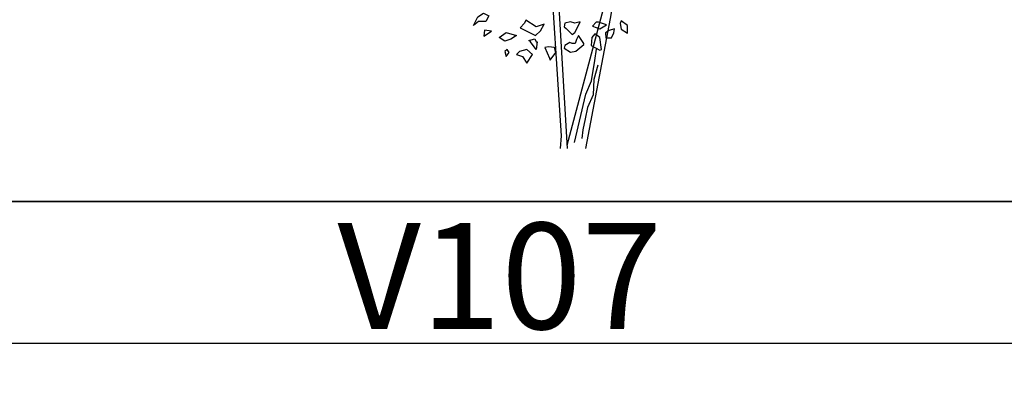
# Model space of a CAD drawing. Units: millimetres. Extents: x 583.02 to 583.23, y 112.02 to 113.52.
# Drawn here: x 583.11 to 583.13, y 112.79 to 112.8 of the extents above; entities that cross this region are included whole.
import ezdxf
from ezdxf.enums import TextEntityAlignment as Align

# ---------------------------------------------------------------- set-up
doc = ezdxf.new("R2010")
doc.units = ezdxf.units.MM
doc.header["$LTSCALE"] = 10

# ---------------------------------------------------------------- blocks, each defined once
blk = doc.blocks.new('V094')
at = {"color": 0, "linetype": 'Continuous'}
for p, q in [((0.01677, 0.05384), (0.01424, 0.04454)), ((0.01424, 0.04454), (0.01387, 0.03486)), ((0.00918, 0.03524), (0.01279, 0.04379)), ((0.00195, 0.00436), (0.00918, 0.03524)), ((0.01387, 0.03486), (0.01026, 0.02668)), ((0.01026, 0.02668), (0.00882, 0.01961)), ((0.00882, 0.01961), (0.00737, 0.01254)), ((-0.00648, 0.00868), (-0.00709, 0.00064)), ((0.00737, 0.01254), (0.00665, 0.00697))]:
    blk.add_line(p, q, dxfattribs=at)
for points in [[(-0.00276, 0.00275), (0.0299, 0.1259), (0.04077, 0.23786), (0.0299, 0.35542), (0.0299, 0.38901)], [(0.00924, 0.00059), (0.02498, 0.08355), (0.03284, 0.13009), (0.04463, 0.24137), (0.03284, 0.34659), (0.03284, 0.38301)], [(-0.00255, 0.00059), (-0.01041, 0.13413), (-0.02221, 0.24542), (-0.02418, 0.3385)], [(-0.02615, 0.33243), (-0.02418, 0.22923), (-0.01435, 0.13009), (-0.00648, 0.00868)], [(0.01279, 0.04379), (0.01496, 0.05681), (0.01604, 0.06388)]]:
    blk.add_lwpolyline(points, dxfattribs=at)
for points in [[(-0.06237, 0.07899), (-0.05963, 0.08466), (-0.05612, 0.087), (-0.0526, 0.08524), (-0.05455, 0.08153), (-0.05924, 0.08153)], [(-0.0276, 0.07499), (-0.02291, 0.07264), (-0.01979, 0.07557), (-0.01745, 0.07997), (-0.02252, 0.07811), (-0.02916, 0.08251), (-0.02995, 0.08056), (-0.03268, 0.07752)], [(0.03177, 0.08212), (0.03099, 0.08026), (0.03177, 0.07665), (0.03568, 0.0742), (0.03568, 0.07899)], [(-0.05573, 0.07225), (-0.05104, 0.07538), (-0.05534, 0.07606)], [(-0.00338, 0.07704), (0.00052, 0.07333), (0.00209, 0.0746), (0.00482, 0.07948), (0.0056, 0.08134), (0.00209, 0.08065), (-0.00065, 0.08134), (-0.00416, 0.08065), (-0.00455, 0.07831)], [(0.01341, 0.0787), (0.0181, 0.07685), (0.0224, 0.07938), (0.01732, 0.08124), (0.01576, 0.08124)], [(0.02162, 0.07431), (0.02201, 0.07118), (0.02552, 0.07118), (0.02709, 0.07431), (0.02748, 0.07685), (0.02396, 0.07587)], [(-0.03502, 0.07274), (-0.03854, 0.0703), (-0.04245, 0.06913), (-0.04596, 0.07147), (-0.04166, 0.0746)], [(-0.02252, 0.06874), (-0.02174, 0.06874), (-0.02252, 0.06385), (-0.02604, 0.06874), (-0.02721, 0.06942), (-0.0233, 0.0706)], [(0.00795, 0.06767), (0.00443, 0.07264), (0.00326, 0.0701), (0.00248, 0.06767), (0.00052, 0.06767), (-0.00104, 0.06825), (-0.00416, 0.06639), (-0.00455, 0.06454), (-0.00065, 0.0621), (0.00287, 0.06278), (0.00795, 0.06698)], [(0.01498, 0.07372), (0.01302, 0.07138), (0.01263, 0.06639), (0.0181, 0.06337), (0.01927, 0.06385), (0.0181, 0.07138)], [(-0.04166, 0.05936), (-0.03971, 0.06181), (-0.04088, 0.06366), (-0.04245, 0.06249)], [(-0.03502, 0.06053), (-0.03112, 0.05936), (-0.02838, 0.05506), (-0.02487, 0.06053), (-0.02838, 0.06366), (-0.03307, 0.06249)], [(-0.01705, 0.06493), (-0.01393, 0.05819), (-0.01354, 0.05692), (-0.01002, 0.06181), (-0.0108, 0.06493), (-0.01471, 0.06552)]]:
    blk.add_lwpolyline(points, close=True, dxfattribs=at)

msp = doc.modelspace()

# ---------------------------------------------------------------- linework, layer by layer
at = {"flags": 128}
for points in [[(583.111452, 112.809138), (583.126452, 112.809138), (583.126452, 112.794138), (583.111452, 112.794138)], [(583.111452, 112.794138), (583.126452, 112.794138), (583.126452, 112.779138), (583.111452, 112.779138)], [(583.111452, 112.792138), (583.126452, 112.792138)]]:
    msp.add_lwpolyline(points, dxfattribs=at)

# ---------------------------------------------------------------- block references
at = {"xscale": 0.02215833875124342, "yscale": 0.02215833875124342}
msp.add_blockref('V094', (583.119964, 112.794875), dxfattribs=at)

# ---------------------------------------------------------------- texts
msp.add_text('V107', height=0.0015).set_placement((583.118952, 112.792338), align=Align.CENTER)

doc.saveas('drawing.dxf')
